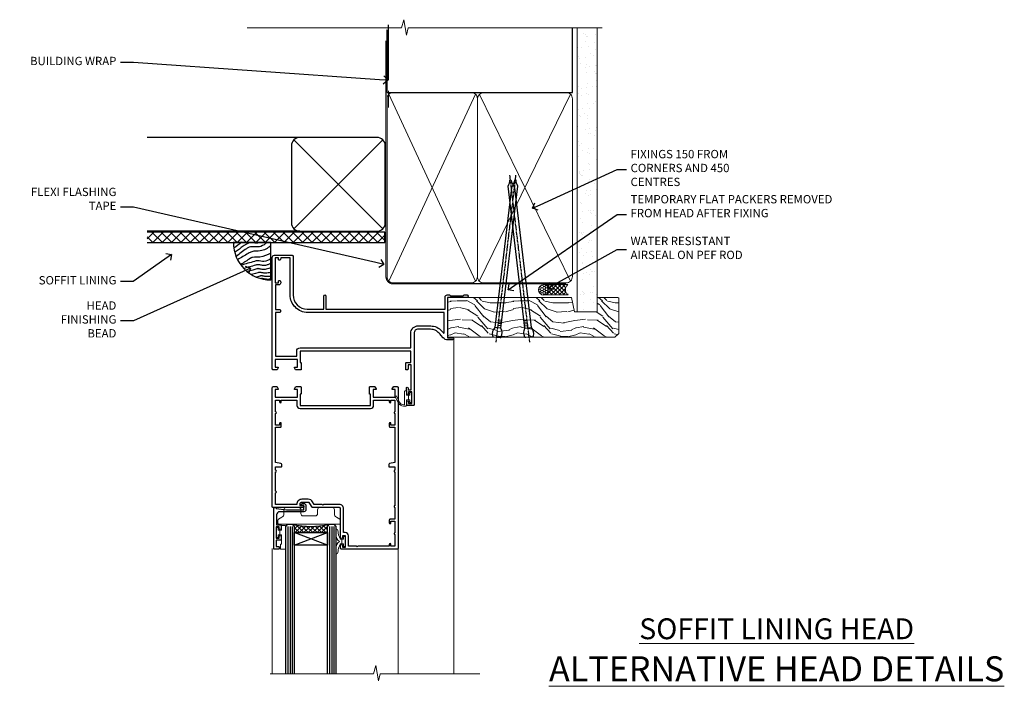
# Model space of a CAD drawing. Extents: x 2257 to 19037, y 27858 to 29841.
# Drawn here: x 11864 to 12336, y 29506 to 29825 of the extents above; entities that cross this region are included whole.
import ezdxf
from ezdxf import colors
from ezdxf.entities.mleader import LeaderData, LeaderLine
from ezdxf.math import Vec2, Vec3

# ---------------------------------------------------------------- set-up
doc = ezdxf.new("R2010")
doc.units = 0
doc.linetypes.add('CENTER', pattern=[2, 1.25, -0.25, 0.25, -0.25])
doc.linetypes.add('Dashed', pattern=[564.444447, 282.222223, -282.222223])
doc.layers.add('Aluminium Systems Ltd Joinery Detail', color=7, linetype='Continuous')
doc.layers.add('Aluminium Systems Ltd Notes', color=7, linetype='Continuous')
doc.layers.add('HARDWARE', color=8, linetype='Continuous', lineweight=5)
doc.styles.add('ASL TXT 50', font='romans.shx', dxfattribs={"height": 100})
doc.styles.get("Standard").update_dxf_attribs({"font": 'arial.ttf'})

# ---------------------------------------------------------------- blocks, each defined once
blk = doc.blocks.new('10F513-22675')
at = {"flags": 128}
for points in [[(85.4, -35.6), (91.6, -35.6), (91.85, -35.85, 0.198912), (92.21, -36), (93.4, -36, 1), (93.4, -34.8), (84, -34.8), (84, -15.4), (86.5, -15.4, 1), (86.5, -14.4), (84.2, -14.4, 0.221695), (81.9, -15.47), (80.89, -16.67, -0.041739), (79.13, -18.45, -0.135557), (77.11, -19.39, -0.041739), (74.61, -19.6), (70, -19.6, -0.414214), (68, -17.6), (68, 16.7, 0.414214), (67.7, 17), (65, 17, 0.414214), (64.5, 16.5), (64.5, 15.2, 1), (65.4, 15.2), (65.4, 16), (66.9, 16), (66.9, 10.5), (65.4, 10.5), (65.4, 11.3, 1), (64.5, 11.3), (64.5, 10.03, 0.182675), (64.3, 9.5), (64.3, 8.7, 1), (65.1, 8.7), (65.1, 9.5), (66.6, 9.5), (66.6, -2.5), (65.1, -2.5), (65.1, -0.5, 0.414214), (64.6, 0), (64.3, 0, 0.414214), (64.1, -0.2), (64.1, -3.4, 0.414214), (64.3, -3.6), (66.4, -3.6), (66.4, -9), (13.3, -9), (13.3, -3.6), (13.6, -3.6, 0.414214), (13.8, -3.4), (13.8, -0.2, 0.414214), (13.6, 0), (11.38, 0, 0.267949), (11.2, -0.1), (10.63, -1.1, 0.57735), (10.8, -1.4), (12.1, -1.4), (12.1, -5), (1.4, -5), (1.4, -1.4), (2.7, -1.4, 0.57735), (2.87, -1.1), (2.3, -0.1, 0.267949), (2.12, 0), (0.5, 0, 0.414214), (0, -0.5), (0, -54, 0.414214), (1, -55), (9.5, -55, 0.414214), (10, -54.5), (10, -36, -0.414214), (16.8, -29.2), (24.65, -29.2), (24.65, -35.45, 1), (25.75, -35.45), (25.75, -29.2), (82.9, -29.2), (82.9, -35, 0.414214), (83.9, -36), (84.79, -36, 0.198912), (85.15, -35.85)], [(8.6, -53.8), (4.03, -53.8), (3.89, -53.01, 1), (2.91, -53.19), (3.02, -53.8), (1.4, -53.8), (1.4, -41.8), (3.02, -41.8), (2.91, -42.41, 1), (3.89, -42.59), (4.02, -41.86, 0.466308), (3.13, -40.8), (1.6, -40.8), (1.6, -29), (3.4, -29, 0.414214), (3.9, -28.5), (3.9, -28.1, 0.414214), (3.4, -27.6), (1.6, -27.6), (1.6, -6.6), (11.7, -6.6), (11.7, -9, 0.414214), (13.3, -10.6), (66.4, -10.6), (66.4, -17.6, 0.414214), (70, -21.2), (74.61, -21.2, 0.041739), (77.37, -20.97, 0.135557), (80.17, -19.66, 0.040067), (82.05, -17.79, -0.697722), (82.4, -17.91), (82.4, -27.6), (17, -27.6, 0.414214), (8.6, -36)]]:
    blk.add_lwpolyline(points, format="xyb", close=True, dxfattribs=at)
blk = doc.blocks.new('BS055')
blk.add_lwpolyline([(-1.74, 1.5, 0.281117), (-3.87, 0.2), (-5.29, -2.56, -1), (-5.91, -2.24), (-4.52, 0.47, -0.281117), (-1.85, 2.1), (-0.75, 2.1, -0.414272), (-0.45, 1.8), (-0.45, -0.85), (0.4, -0.85), (0.4, -3.05), (-0.45, -3.05), (-0.45, -4.9, -0.414214), (-0.75, -5.2), (-1.15, -5.2, -0.414214), (-1.45, -4.9), (-1.45, 1.3, 0.414214), (-1.65, 1.5)], format="xyb", close=True)
blk.add_lwpolyline([(0.4, -3.05), (1.15, -3.05), (1.15, -4.1, 0.414214), (1.4, -4.35), (1.7, -4.35, 0.414214), (1.95, -4.1), (1.95, 0.2, 0.414214), (1.7, 0.45), (1.4, 0.45, 0.414214), (1.15, 0.2), (1.15, -0.85), (0.4, -0.85)], format="xyb")
blk = doc.blocks.new('10P514-22644')
at = {"flags": 128}
blk.add_lwpolyline([(-7.25, -5.8, 0.57735), (-7.42, -6.1), (-6.85, -7.1, 0.267949), (-6.67, -7.2), (-5.05, -7.2, 0.414214), (-4.55, -6.7), (-4.55, 70.3, 0.414214), (-5.05, 70.8), (-31.75, 70.8, 0.414214), (-32.25, 70.3), (-32.25, 69, 1), (-31.35, 69), (-31.35, 69.8), (-29.85, 69.8), (-29.85, 64.3), (-31.35, 64.3), (-31.35, 65.1, 1), (-32.25, 65.1), (-32.25, 51.3, -0.414214), (-32.75, 50.8), (-45.46, 50.8, 0.267949), (-45.89, 50.55), (-46.9, 48.8, -0.267949), (-47.77, 48.3), (-50.75, 48.3, -0.414214), (-51.75, 49.3), (-51.75, 49.8), (-50.25, 49.8, 1), (-50.25, 50.8), (-64.65, 50.8, 0.414214), (-64.95, 50.5), (-64.95, -6.7, 0.414214), (-64.45, -7.2), (-62.83, -7.2, 0.267949), (-62.65, -7.1), (-62.08, -6.1, 0.57735), (-62.25, -5.8), (-63.55, -5.8), (-63.55, -2.2), (-52.85, -2.2), (-52.85, -5.8), (-54.15, -5.8, 0.57735), (-54.32, -6.1), (-53.75, -7.1, 0.267949), (-53.57, -7.2), (-51.35, -7.2, 0.414214), (-51.15, -7), (-51.15, -3.8, 0.414214), (-51.35, -3.6), (-51.65, -3.6), (-51.65, 1.8), (-17.85, 1.8), (-17.85, -3.6), (-18.15, -3.6, 0.414214), (-18.35, -3.8), (-18.35, -7, 0.414214), (-18.15, -7.2), (-15.93, -7.2, 0.267949), (-15.75, -7.1), (-15.18, -6.1, 0.57735), (-15.35, -5.8), (-16.65, -5.8), (-16.65, -2.2), (-5.95, -2.2), (-5.95, -5.8)], format="xyb", close=True, dxfattribs=at)
blk.add_lwpolyline([(-8.85, 68.5), (-8.85, 69.3), (-23.85, 69.3), (-24.25, 69.7), (-24.65, 69.3), (-28.45, 69.3), (-28.45, 64.3, -0.414214), (-29.95, 62.8), (-30.75, 62.8), (-30.75, 51.3, -0.414214), (-32.75, 49.3), (-40.35, 49.3), (-40.75, 49.7), (-41.15, 49.3), (-44.88, 49.3), (-45.61, 48.05, -0.267949), (-47.77, 46.8), (-50.75, 46.8, -0.414214), (-53.25, 49.3), (-63.35, 49.3), (-63.35, 43.7, -1), (-63.35, 42.9), (-63.35, 33.7, -1), (-63.35, 32.9), (-63.35, 31.3), (-60.65, 31.3, -0.414214), (-60.45, 31.1), (-60.45, 30.19, -0.344151), (-60.83, 29.71), (-63.35, 29.13), (-63.35, 12.3), (-61.15, 12.3, -0.414214), (-60.65, 11.8), (-60.65, 10.5, -1), (-61.45, 10.5), (-61.45, 11.3), (-63.35, 11.3), (-63.35, 5.7, -1), (-63.35, 4.9), (-63.35, -0.7), (-61.45, -0.7), (-61.45, 0.1, -1), (-60.65, 0.1), (-60.65, -0.7), (-53.15, -0.7), (-53.15, 1.8, -0.414214), (-51.65, 3.3), (-17.85, 3.3, -0.414214), (-16.35, 1.8), (-16.35, -0.7), (-8.85, -0.7), (-8.85, 0.1, -1), (-8.05, 0.1), (-8.05, -0.7), (-6.15, -0.7), (-6.15, 4.9, -1), (-6.15, 5.7), (-6.15, 11.3), (-8.05, 11.3), (-8.05, 10.5, -1), (-8.85, 10.5), (-8.85, 11.8, -0.414214), (-8.35, 12.3), (-6.15, 12.3), (-6.15, 29.13), (-8.67, 29.71, -0.344151), (-9.05, 30.19), (-9.05, 31.1, -0.414214), (-8.85, 31.3), (-6.15, 31.3), (-6.15, 32.9, -1), (-6.15, 33.7), (-6.15, 49.9, -1), (-6.15, 50.7), (-6.15, 56.3), (-8.35, 56.3, -0.414214), (-8.85, 56.8), (-8.85, 58.1, -1), (-8.05, 58.1), (-8.05, 57.3), (-6.15, 57.3), (-6.15, 62.9, -1), (-6.15, 63.7), (-6.15, 69.3), (-8.05, 69.3), (-8.05, 68.5, -1)], format="xyb", close=True)
blk = doc.blocks.new('GB004')
blk.add_lwpolyline([(-11, 1, 0.414214), (-10, 0), (-3.9, 0, 0.414214), (-2.9, 1), (-2.9, 2.9, -0.267949), (-1.9, 4.63), (-0.25, 5.58, 0.267949), (0, 6.02), (0, 7.5, 0.414214), (-0.5, 8), (-29.5, 8, 0.414214), (-30, 7.5), (-30, 6.02, 0.267949), (-29.75, 5.58), (-28.1, 4.63, -0.267949), (-27.1, 2.9), (-27.1, 1, 0.414214), (-26.1, 0), (-20, 0, 0.414214), (-19, 1), (-19, 3, -0.414214), (-18, 4), (-12, 4, -0.414214), (-11, 3)], format="xyb", close=True)
blk = doc.blocks.new('BS020-Comp')
blk.add_lwpolyline([(0.4, -0.85), (-0.35, -0.85), (-0.35, -0.36, 0.221673), (-0.44, -0.17, -0.187564), (-1.14, 1.1), (-1.45, 3.52, 0.936585), (-2.45, 3.45), (-2.45, 1.36, 0.241598), (-0.75, -1.95, 0.241598), (-2.45, -5.26), (-2.45, -7.35, 0.936585), (-1.45, -7.42), (-1.14, -5, -0.187564), (-0.44, -3.73, 0.221673), (-0.35, -3.54), (-0.35, -3.05), (0.4, -3.05)], format="xyb", close=True)
blk.add_lwpolyline([(0.4, -3.05), (1.15, -3.05), (1.15, -4.1, 0.414214), (1.4, -4.35), (1.7, -4.35, 0.414214), (1.95, -4.1), (1.95, 0.2, 0.414214), (1.7, 0.45), (1.4, 0.45, 0.414214), (1.15, 0.2), (1.15, -0.85), (0.4, -0.85)], format="xyb")
blk = doc.blocks.new('10B116-22519')
at = {"flags": 128}
blk.add_lwpolyline([(-13.1, 0.5, 0.414214), (-12.9, 0.7), (-12.9, 1), (-7.9, 1.5), (0.5, 1.5), (0.5, -0.55), (-0.8, -0.55, 0.668179), (-0.94, -0.89), (-0.44, -1.39, 0.198912), (-0.3, -1.45), (0.5, -1.45, 0.414214), (1.4, -0.55), (1.4, 1.6, 0.414214), (0.5, 2.5), (-11.2, 2.5, -0.414214), (-12.7, 4), (-12.7, 8.7), (-11, 8.7, 0.414214), (-10.5, 9.2), (-10.5, 10.5, 1), (-11.4, 10.5), (-11.4, 9.7), (-12.9, 9.7), (-12.9, 15.2), (-11.4, 15.2), (-11.4, 14.4, 1), (-10.5, 14.4), (-10.5, 15.7, 0.414214), (-11, 16.2), (-12.8, 16.2), (-12.8, 19.1), (-11.7, 19.1, 0.414214), (-11.4, 19.4), (-11.4, 20.2, 0.414214), (-11.7, 20.5), (-13.7, 20.5, 0.414214), (-14, 20.2), (-14, 0.7, 0.414214), (-13.8, 0.5)], format="xyb", close=True, dxfattribs=at)
blk = doc.blocks.new('BS024')
at = {"color": 1}
blk.add_lwpolyline([(-0.4, -3.05), (-0.4, -0.85), (0.45, -0.85), (0.45, 3.6), (0.25, 3.6, -0.414214), (-0.05, 3.9), (-0.05, 5.8, -0.414214), (0.25, 6.1), (2.15, 6.1, -0.414214), (2.45, 5.8), (2.45, -5, -0.414214), (2.2, -5.25), (0.7, -5.25, -0.414214), (0.45, -5), (0.45, -3.05)], format="xyb", close=True, dxfattribs=at)
blk.add_lwpolyline([(-0.4, -3.05), (-1.15, -3.05), (-1.15, -4.1, -0.414214), (-1.4, -4.35), (-1.7, -4.35, -0.414214), (-1.95, -4.1), (-1.95, 0.2, -0.414214), (-1.7, 0.45), (-1.4, 0.45, -0.414214), (-1.15, 0.2), (-1.15, -0.85), (-0.4, -0.85)], format="xyb", dxfattribs=at)
blk = doc.blocks.new('F1 HD OO Head')
h = blk.add_hatch()
h.set_pattern_fill('ANSI37', color=251, scale=12)
h.set_pattern_definition([(45, (11.8, 41.05), (-1.06066, 1.06066), []), (135, (11.8, 41.05), (-1.06066, -1.06066), [])])
edge = h.paths.add_edge_path()
edge.add_line((-22.67, -105.52), (-38.67, -105.52))
edge.add_line((-38.67, -105.52), (-38.67, -102.52))
edge.add_line((-38.67, -102.52), (-39.67, -101.52))
edge.add_arc((-30.67, -61.52), 41, 257.3196, 282.6804)
edge.add_line((-21.67, -101.52), (-22.67, -102.52))
edge.add_line((-22.67, -102.52), (-22.67, -105.52))
at = {"linetype": 'Continuous', "lineweight": 5}
for p, q in [((37.83, -12.62), (37.83, -173.23, -1)), ((-49.17, -113.22), (-49.27, -173.23, -0.24)), ((11.23, -113.02), (11.13, -173.23, -0.11))]:
    blk.add_line(p, q, dxfattribs=at)
for p, q in [((-42.67, -102.52), (-41.67, -101.52)), ((-42.67, -173.23), (-42.67, -102.52)), ((-41.67, -101.52), (-39.67, -101.52)), ((-39.67, -101.52), (-38.67, -102.52)), ((-38.67, -102.52), (-38.67, -173.23)), ((-22.67, -102.52), (-21.67, -101.52)), ((-22.67, -173.23), (-22.67, -102.52)), ((-21.67, -101.52), (-19.67, -101.52)), ((-19.67, -101.52), (-18.67, -102.52)), ((-18.67, -102.52), (-18.67, -173.23))]:
    blk.add_line(p, q)
at = {"color": 4}
for p, q in [((-41.67, -102.52), (-41.67, -173.23)), ((-40.67, -102.52), (-40.67, -173.23)), ((-39.67, -102.52), (-39.67, -173.23)), ((-21.67, -102.52), (-21.67, -173.23)), ((-20.67, -102.52), (-20.67, -173.23)), ((-19.67, -102.52), (-19.67, -173.23))]:
    blk.add_line(p, q, dxfattribs=at)
at = {"color": 251}
for p, q in [((-38.67, -111.52), (-22.67, -105.52)), ((-22.67, -111.52), (-38.67, -105.52))]:
    blk.add_line(p, q, dxfattribs=at)
blk.add_lwpolyline([(-38.67, -105.52), (-22.67, -105.52), (-22.67, -111.52), (-38.67, -111.52)], close=True)
at = {"linetype": 'Continuous', "lineweight": 5, "ltscale": 0.12, "elevation": -1}
blk.add_lwpolyline([(50.33, -173.23), (2.61, -173.23), (1.7, -176.67), (0.44, -169.25), (-0.6, -173.23), (-50.25, -173.23)], dxfattribs=at)
blk.add_arc((-30.67, -61.52), 41, 257.3196, 282.6804)
at = {"transparency": 33554687, "xscale": -1, "rotation": 180}
for name, p in [('10F513-22675', (-49.17, -27.52)), ('10B116-22519', (-34.47, -93.02))]:
    blk.add_blockref(name, p, dxfattribs=at)
at = {"xscale": -1, "rotation": 180}
blk.add_blockref('10P514-22644', (15.78, -42.72), dxfattribs=at)
at = {"layer": 'HARDWARE', "transparency": 33554687, "xscale": -1, "rotation": 180}
for name, p in [('BS055', (15.68, -42.72)), ('GB004', (-16.47, -93.52)), ('BS024', (-45.22, -107.42)), ('BS020-Comp', (-16.22, -111.72))]:
    blk.add_blockref(name, p, dxfattribs=at)
blk = doc.blocks.new('_Open90')
at = {"color": 0, "linetype": 'ByBlock', "lineweight": -2}
for p, q in [((0, 0), (-1, 0)), ((-0.5, 0.5), (0, 0)), ((0, 0), (-0.5, -0.5))]:
    blk.add_line(p, q, dxfattribs=at)
blk = doc.blocks.new('Fibre Cement Weatherboard CC Soffit Head F1B')
h = blk.add_hatch()
h.set_pattern_fill('ANSI37', color=256)
h.set_pattern_definition([(45, (0.0363, -8.2665), (-2.24506, 2.24506), []), (135, (0.0363, -8.2665), (-2.24506, -2.24506), [])])
h.paths.add_polyline_path([(39.54, 2.44), (-74.47, 2.44), (-74.47, -2.56), (39.54, -2.56)])
for p, q in [((-1.29, 47.85), (-74.47, 47.85)), ((-4.12, 4.02), (38.54, 46.68)), ((38.54, 4.02), (-4.12, 46.68)), ((-1.29, 2.85), (-74.47, 2.85))]:
    blk.add_line(p, q)
blk.add_lwpolyline([(-5.29, 6.85, 0.414214), (-1.29, 2.85), (35.71, 2.85, 0.414214), (39.71, 6.85), (39.71, 43.85, 0.414214), (35.71, 47.85), (-1.29, 47.85, 0.414214), (-5.29, 43.85)], format="xyb", close=True)
blk.add_lwpolyline([(-74.47, -2.56), (39.54, -2.56), (39.54, 2.44), (-74.47, 2.44)])
at = {"layer": 'Aluminium Systems Ltd Joinery Detail'}
blk.add_line((41.31, 75.35), (41.31, 101.75), dxfattribs=at)
at = {"layer": 'Aluminium Systems Ltd Joinery Detail', "lineweight": 5}
blk.add_line((41.31, 62.1), (41.31, 70.2), dxfattribs=at)
blk = doc.blocks.new('Soffit Bead')
blk.add_lwpolyline([(0, -18), (0, 0), (-18, 0)])
blk.add_arc((0, 0), 17.98, 180, 270)
for points in [[(-17.15, 0), (-17.42, -0.2), (-17.69, -0.4), (-17.97, -0.6)], [(-13.84, 0.07), (-15.15, -0.88), (-16.46, -1.83), (-17.76, -2.78)], [(-7.34, -10.89), (-9.21, -11.42), (-11.08, -11.94), (-12.95, -12.47)]]:
    blk.add_open_spline(points, degree=3)
for points, knots in [([(-1.75, 0), (-2.72, -0.75), (-4.44, -2.1), (-7.58, -2.25), (-10.06, -1.84), (-11.24, -2.7), (-11.62, -2.98), (-11.62, -2.98), (-11.62, -2.98), (-11.62, -2.98), (-13.31, -4.21), (-15, -5.44), (-16.69, -6.67)], [0, 0, 0, 0, 3.558573, 6.375816, 9.224255, 10.619535, 10.619535, 10.619535, 10.619558, 10.619558, 10.619558, 16.726752, 16.726752, 16.726752, 16.726752]), ([(-5.17, 0), (-5.18, 0), (-5.19, -0.01), (-5.33, -0.06), (-5.44, -0.1), (-5.7, -0.17), (-5.84, -0.2), (-6.27, -0.26), (-6.6, -0.28), (-7.13, -0.28), (-7.32, -0.27), (-7.71, -0.25), (-7.93, -0.23), (-8.53, -0.19), (-8.93, -0.16), (-9.74, -0.18), (-10.13, -0.22), (-10.7, -0.36), (-10.86, -0.4), (-11.14, -0.5), (-11.26, -0.55), (-11.48, -0.66), (-11.59, -0.71), (-11.89, -0.88), (-12.07, -0.99), (-12.42, -1.23), (-12.59, -1.35), (-12.73, -1.45)], [3.200553, 3.200553, 3.200553, 3.200553, 3.259257, 3.259257, 3.887033, 3.887033, 4.514808, 4.514808, 5.77036, 5.77036, 6.422991, 6.422991, 7.075623, 7.075623, 8.066749, 8.066749, 8.868917, 8.868917, 9.164125, 9.164125, 9.394717, 9.394717, 9.625308, 9.625308, 10.086491, 10.086491, 10.619535, 10.619535, 10.619535, 10.619535]), ([(-12.73, -1.45), (-13.05, -1.68), (-13.37, -1.91), (-14.31, -2.6), (-14.94, -3.06), (-16.16, -3.95), (-16.74, -4.37), (-17.33, -4.8)], [10.619535, 10.619535, 10.619535, 10.619535, 11.760532, 11.760532, 14.042524, 14.042524, 16.150232, 16.150232, 16.150232, 16.150232]), ([(0, -1.65), (-1.61, -2.72), (-4.39, -4.57), (-8.5, -3.93), (-10.24, -4.94), (-10.79, -5.26), (-10.79, -5.26), (-10.79, -5.26), (-10.79, -5.26), (-12.51, -6.26), (-14.24, -7.26), (-15.97, -8.26)], [0, 0, 0, 0, 5.607978, 9.656991, 11.539943, 11.539943, 11.539943, 11.539955, 11.539955, 11.539955, 17.432179, 17.432179, 17.432179, 17.432179]), ([(0, -5.12), (-1.72, -5.93), (-4.53, -7.25), (-7.77, -7.03), (-9.27, -7.2), (-9.48, -7.36), (-9.48, -7.36), (-9.59, -7.44), (-9.7, -7.52), (-9.81, -7.59), (-11.36, -8.61), (-12.92, -9.64), (-14.47, -10.66)], [0, 0, 0, 0, 5.552219, 9.049789, 9.829399, 9.835096, 9.835096, 9.835096, 10.23393, 10.23393, 10.23393, 15.798811, 15.798811, 15.798811, 15.798811]), ([(0, -7.81), (-1.07, -8.47), (-3.06, -9.7), (-5.83, -8.51), (-7.33, -8.93), (-7.85, -9.08), (-7.85, -9.08), (-7.85, -9.08), (-7.85, -9.08), (-10, -9.68), (-12.15, -10.29), (-14.3, -10.89)], [0, 0, 0, 0, 3.564485, 6.586863, 8.168622, 8.168622, 8.168622, 8.16864, 8.16864, 8.16864, 14.78057, 14.78057, 14.78057, 14.78057]), ([(-6.18, -12.55), (-6.2, -12.55), (-6.25, -12.56), (-6.39, -12.59), (-6.48, -12.61), (-6.66, -12.66), (-6.73, -12.68), (-11.33, -13.96)], [7.063749, 7.063749, 7.063749, 7.063749, 7.479271, 7.479271, 7.894794, 7.894794, 8.155765, 8.155765, 8.155765, 8.155765]), ([(0, -10.01), (-0.34, -10.2), (-0.7, -10.39), (-1.52, -10.73), (-1.98, -10.88), (-2.67, -11), (-2.87, -11.03), (-3.24, -11.05), (-3.41, -11.05), (-3.73, -11.04), (-3.88, -11.02), (-4.31, -10.98), (-4.58, -10.93), (-5.16, -10.81), (-5.46, -10.75), (-5.85, -10.68), (-5.97, -10.67), (-6.13, -10.66), (-6.18, -10.66), (-6.27, -10.66), (-6.32, -10.66), (-6.44, -10.68), (-6.51, -10.69), (-6.74, -10.73), (-6.92, -10.78), (-7.2, -10.85), (-7.27, -10.87), (-7.34, -10.89)], [1.024423, 1.024423, 1.024423, 1.024423, 2.00692, 2.00692, 3.047543, 3.047543, 3.445645, 3.445645, 3.769342, 3.769342, 4.09304, 4.09304, 4.740435, 4.740435, 5.690777, 5.690777, 6.228627, 6.228627, 6.550197, 6.550197, 6.89922, 6.89922, 7.248243, 7.248243, 7.946289, 7.946289, 8.168622, 8.168622, 8.168622, 8.168622]), ([(0, -12.13), (-0.14, -12.2), (-0.29, -12.26), (-0.79, -12.47), (-1.17, -12.6), (-1.96, -12.8), (-2.35, -12.87), (-2.95, -12.92), (-3.15, -12.93), (-3.49, -12.93), (-3.64, -12.93), (-3.93, -12.91), (-4.07, -12.9), (-4.45, -12.86), (-4.68, -12.82), (-5.1, -12.75), (-5.27, -12.71), (-5.59, -12.65), (-5.73, -12.62), (-5.95, -12.58), (-6.03, -12.57), (-6.13, -12.55), (-6.16, -12.55), (-6.18, -12.55)], [1.752341, 1.752341, 1.752341, 1.752341, 2.053643, 2.053643, 2.747982, 2.747982, 3.352199, 3.352199, 3.622112, 3.622112, 3.846072, 3.846072, 4.070033, 4.070033, 4.517953, 4.517953, 4.965874, 4.965874, 5.413794, 5.413794, 5.849702, 5.849702, 6.131002, 6.131002, 6.131002, 6.131002]), ([(-5.36, -14.33), (-5.39, -14.34), (-5.43, -14.34), (-5.57, -14.38), (-5.67, -14.4), (-5.83, -14.45), (-5.9, -14.47), (-9.28, -15.4)], [7.063749, 7.063749, 7.063749, 7.063749, 7.479271, 7.479271, 7.894794, 7.894794, 8.129845, 8.129845, 8.129845, 8.129845]), ([(-4.54, -15.98), (-4.56, -15.99), (-4.61, -15.99), (-4.75, -16.03), (-4.84, -16.05), (-5, -16.09), (-5.05, -16.11), (-6.87, -16.61)], [7.063749, 7.063749, 7.063749, 7.063749, 7.479271, 7.479271, 7.894794, 7.894794, 8.085458, 8.085458, 8.085458, 8.085458]), ([(0, -14.25), (-0.24, -14.34), (-0.5, -14.42), (-1.14, -14.59), (-1.54, -14.66), (-2.14, -14.71), (-2.34, -14.72), (-2.68, -14.72), (-2.83, -14.72), (-3.12, -14.7), (-3.25, -14.69), (-3.64, -14.65), (-3.87, -14.61), (-4.28, -14.54), (-4.46, -14.5), (-4.77, -14.44), (-4.91, -14.41), (-5.13, -14.36), (-5.21, -14.35), (-5.32, -14.34), (-5.35, -14.33), (-5.36, -14.33)], [2.294927, 2.294927, 2.294927, 2.294927, 2.747982, 2.747982, 3.352199, 3.352199, 3.622112, 3.622112, 3.846072, 3.846072, 4.070033, 4.070033, 4.517953, 4.517953, 4.965874, 4.965874, 5.413794, 5.413794, 5.849702, 5.849702, 6.131002, 6.131002, 6.131002, 6.131002]), ([(-4.24, -17.3), (-4.27, -17.31), (-4.31, -17.32), (-4.43, -17.35), (-4.5, -17.36), (-4.58, -17.38)], [7.0637486, 7.0637486, 7.0637486, 7.0637486, 7.4792711, 7.4792711, 7.8043484, 7.8043484, 7.8043484, 7.8043484]), ([(0, -16.15), (-0.35, -16.24), (-0.73, -16.31), (-1.31, -16.36), (-1.51, -16.37), (-1.85, -16.37), (-2, -16.37), (-2.29, -16.35), (-2.43, -16.34), (-2.81, -16.3), (-3.04, -16.26), (-3.46, -16.19), (-3.63, -16.15), (-3.95, -16.09), (-4.09, -16.06), (-4.31, -16.02), (-4.39, -16), (-4.49, -15.99), (-4.52, -15.98), (-4.54, -15.98)], [2.774447, 2.774447, 2.774447, 2.774447, 3.352199, 3.352199, 3.622112, 3.622112, 3.846072, 3.846072, 4.070033, 4.070033, 4.517953, 4.517953, 4.965874, 4.965874, 5.413794, 5.413794, 5.849702, 5.849702, 6.131002, 6.131002, 6.131002, 6.131002]), ([(0, -17.54), (-0.26, -17.6), (-0.54, -17.64), (-1.02, -17.68), (-1.21, -17.69), (-1.55, -17.69), (-1.71, -17.69), (-1.99, -17.67), (-2.13, -17.66), (-2.51, -17.62), (-2.74, -17.58), (-3.16, -17.51), (-3.33, -17.47), (-3.65, -17.41), (-3.79, -17.38), (-4.01, -17.34), (-4.09, -17.32), (-4.19, -17.31), (-4.22, -17.31), (-4.24, -17.3)], [2.935018, 2.935018, 2.935018, 2.935018, 3.352199, 3.352199, 3.622112, 3.622112, 3.846072, 3.846072, 4.070033, 4.070033, 4.517953, 4.517953, 4.965874, 4.965874, 5.413794, 5.413794, 5.849702, 5.849702, 6.131002, 6.131002, 6.131002, 6.131002])]:
    blk.add_open_spline(points, degree=3, knots=knots)
blk = doc.blocks.new('90mm Framing Head CC')
at = {"layer": 'Aluminium Systems Ltd Joinery Detail'}
h = blk.add_hatch(dxfattribs=at)
h.set_pattern_fill('AR-SAND', color=0, scale=0.15)
h.set_pattern_definition([(37.5, (61.6605, 88.745), (-0.24, 7.3412), [0, -5.7912, 0, -6.477, 0, -6.19125]), (7.5, (61.6605, 88.745), (6.74285, 10.7524), [0, -3.1242, 0, -5.2197, 0, -2.00025]), (327.5, (56.974, 88.745), (11.86489, 0.02156), [0, -1.905, 0, -6.858, 0, -8.9535]), (317.5, (56.974, 88.745), (11.45335, 3.34394), [0, -0.9525, 0, -4.4958, 0, -5.1435])])
h.paths.add_polyline_path([(180.61, 88.77), (171.11, 88.77), (171.11, -47.33), (180.61, -47.33)])
at = {"layer": 'Aluminium Systems Ltd Joinery Detail', "color": 0, "linetype": 'Dashed'}
blk.add_line((79.91, 57.9), (79.91, 87.86), dxfattribs=at)
at = {"layer": 'Aluminium Systems Ltd Joinery Detail', "color": 0}
for p, q in [((168.81, 57.9), (168.81, 88.77)), ((79.91, 57.9), (168.81, 57.9))]:
    blk.add_line(p, q, dxfattribs=at)
at = {"layer": 'Aluminium Systems Ltd Joinery Detail', "color": 0, "lineweight": 5}
for p, q in [((80.8, -32.58), (122.24, 57.1)), ((80.8, 57.01), (122.34, -32.58)), ((124.13, -32.58), (167.92, 57.01)), ((124.16, 56.83), (167.92, -32.58))]:
    blk.add_line(p, q, dxfattribs=at)
at = {"layer": 'Aluminium Systems Ltd Joinery Detail', "color": 0, "linetype": 'Continuous', "lineweight": 5, "ltscale": 0.12}
blk.add_lwpolyline([(182.99, 88.77), (90.08, 88.77), (89.18, 85.34), (87.91, 92.75), (86.87, 88.77), (12.78, 88.77)], dxfattribs=at)
at = {"layer": 'Aluminium Systems Ltd Joinery Detail', "color": 0, "linetype": 'Dashed', "lineweight": 5, "ltscale": 0.01, "const_width": 0.25, "elevation": 0.25}
blk.add_lwpolyline([(79.77, 88.1), (79.77, -30.43, 0.41757), (82.92, -33.61), (165.34, -33.6, 0.859133), (165.47, -33.94, 0.009055)], format="xyb", dxfattribs=at)
at = {"layer": 'Aluminium Systems Ltd Joinery Detail', "color": 0, "lineweight": 5, "elevation": 1}
blk.add_lwpolyline([(171.11, 88.77), (171.11, -47.33), (180.61, -47.33), (180.61, 88.77)], dxfattribs=at)
at = {"layer": 'Aluminium Systems Ltd Joinery Detail', "color": 0, "linetype": 'CENTER', "lineweight": 5, "ltscale": 3, "const_width": 0.5, "elevation": 0.5}
blk.add_lwpolyline([(79.37, 82.76), (79.37, -30.43, 0.420916), (82.93, -34), (165.77, -34)], format="xyb", dxfattribs=at)
at = {"layer": 'Aluminium Systems Ltd Joinery Detail', "color": 0, "lineweight": 5}
blk.add_lwpolyline([(79.91, -28.32), (79.91, 54.86, -0.414214), (82.95, 57.9), (120.19, 57.9, -0.414214), (123.23, 54.86), (123.23, -28.32), (123.23, -30.43, -0.414214), (120.19, -33.47), (82.95, -33.47, -0.414214), (79.91, -30.43)], format="xyb", close=True, dxfattribs=at)
for points in [[(168.81, -28.53), (168.81, 54.86, 0.414214), (165.77, 57.9), (126.27, 57.9, 0.368185), (123.24, 54.65), (123.24, -28.53)], [(168.81, 52.75), (168.81, -30.43, -0.414214), (165.77, -33.47), (126.27, -33.47, -0.414214), (123.24, -30.43), (123.24, 52.75)]]:
    blk.add_lwpolyline(points, format="xyb", dxfattribs=at)
blk = doc.blocks.new('Nail 75 JH')
at = {"linetype": 'CENTER'}
blk.add_line((0, 2.3), (0, -78.26), dxfattribs=at)
for p, q in [((1.5, -4.49), (-1.5, -4.49)), ((1.5, -5.73), (0.13, -5.73)), ((1.5, -6.6), (0.13, -6.6)), ((1.5, -7.47), (0.13, -7.47)), ((1.5, -8.34), (0.13, -8.34))]:
    blk.add_line(p, q)
blk.add_lwpolyline([(-1.5, -4.49, -0.247527), (-2.06, -0.36, -0.331135), (-1.58, 0), (1.58, 0, -0.331135), (2.06, -0.36, -0.247527), (1.5, -4.49), (1.5, -73.21, 0.124564), (0.28, -75.97), (-0.25, -75.97, 0.101255), (-1.5, -72.05)], format="xyb", close=True)
blk = doc.blocks.new('Fibre Cement Weatherboard CC F1B Liner Hinged Door head')
at = {"layer": 'Aluminium Systems Ltd Joinery Detail', "lineweight": 5}
h = blk.add_hatch(dxfattribs=at)
h.set_pattern_fill('HONEY', color=256, scale=0.221113, angle=360, style=0)
h.set_pattern_definition([(0, (-467.4952, -268.02097), (1.0530483, 0.60797756), [0.7020322, -1.4040644]), (120, (-467.4952, -268.02097), (-1.05304816, 0.6079778), [0.7020322, -1.4040644]), (60, (-467.4952, -268.02097), (1e-07, 1.21595534), [-1.4040644, 0.7020322])])
edge = h.paths.add_edge_path()
edge.add_arc((52.83, 2.93), 2.5, 180, 360, ccw=False)
edge.add_arc((52.83, 2.93), 2.5, 0, 180, ccw=False)
h = blk.add_hatch(dxfattribs=at)
h.set_pattern_fill('NET', color=256, scale=0.442225, angle=225, style=0)
h.set_pattern_definition([(315, (-1834.9544, 4373.742), (-0.99282344, -0.99282344), []), (225, (-1834.9544, 4373.742), (-0.99282344, 0.99282344), [])])
edge = h.paths.add_edge_path()
edge.add_line((64.43, 5.49), (53.69, 5.5))
edge.add_arc((52.86, 3.04), 2.6, 283.0546, 431.2564, ccw=False)
edge.add_line((53.44, 0.5), (64.48, 0.5))
edge.add_arc((66.38, 3.01), 3.15, 128.1626, 232.8611, ccw=False)
h = blk.add_hatch(dxfattribs=at)
h.set_pattern_fill('WOOD-3', color=256, scale=97.5, angle=30, style=0, pattern_type=2)
h.set_pattern_definition([(4.7636, (490.725, -7171.838), (-330.0000284, -29.999746), [3.61248, -357.63537]), (348.6901, (494.325, -7171.538), (120.0000226, -29.999929), [4.58913, -148.38147]), (315, (498.825, -7172.438), (-3e-14, -30.00001), [3.39411, -39.03228]), (313.1524, (501.2249, -7174.838), (420.00008502, -449.99992613), [6.57951, -651.37185]), (347.0054, (505.7249, -7179.638), (-270.000023, 59.9999273), [4.00251, -396.24741]), (360, (509.625, -7180.538), (30, -30), [7.5, -22.5]), (9.4623, (517.125, -7180.538), (-150.0000232, -29.9999442), [3.64965, -178.83321]), (5.7106, (490.725, -7179.938), (-269.9999827, -30.0000394), [3.01497, -298.48131]), (360, (493.725, -7179.638), (30, -30), [4.5, -25.5]), (331.6992, (498.2249, -7179.638), (329.9998536, -180.0002662), [4.42944, -438.51525]), (307.875, (502.125, -7181.738), (-120.0000559, 149.999973), [6.84105, -335.21157]), (320.7106, (506.3249, -7187.138), (180.0000192, -149.99998896), [4.26381, -422.11632]), (353.6598, (509.625, -7189.838), (239.9999821, -30.0000474), [5.43324, -266.22831]), (11.8887, (515.0249, -7190.438), (-419.99991903, -90.00031606), [5.82495, -576.66969]), (6.7098, (490.7249, -7189.238), (270.00002993, 29.99981644), [5.13516, -508.3821]), (356.6335, (495.8249, -7188.638), (479.99997966, -30.0003289), [5.10882, -505.77279]), (326.3099, (500.925, -7188.938), (-59.999987, 30.00004), [5.40834, -102.75822]), (312.5104, (505.4249, -7191.938), (299.99972155, -330.0002602), [4.88364, -483.48096]), (345.0686, (508.7249, -7195.538), (330.00001605, -89.9999086), [4.65726, -461.06799]), (360, (513.225, -7196.738), (30, -30), [3.6, -26.4]), (12.9946, (516.8249, -7196.738), (270.000023, 59.9999273), [4.00251, -396.24741]), (360, (500.025, -7166.738), (30, -30), [0, -30]), (136.8476, (504.2249, -7171.238), (449.99992613, -420.00008502), [6.57951, -651.37185]), (153.4349, (499.425, -7196.738), (-29.999975, 30.00004), [2.68329, -64.39875]), (171.8699, (497.025, -7195.538), (-179.9999933, 29.9999807), [4.24263, -207.88938]), (203.1986, (492.825, -7194.938), (-149.999992, -60.0000398), [2.28474, -226.18845]), (333.4349, (504.225, -7171.238), (29.999975, -30.00004), [3.35409, -63.72795]), (353.2902, (507.2249, -7172.738), (-270.00002993, 29.99981644), [5.13516, -508.3821]), (10.1247, (512.3249, -7173.338), (509.99996369, 90.00025766), [8.53287, -844.75488]), (10.3048, (490.725, -7168.538), (180.0000288, 29.9998463), [3.35409, -332.05608]), (344.4759, (494.0249, -7167.938), (-330.00003074, 89.99993333), [5.60445, -554.84178]), (317.1211, (499.4249, -7169.438), (-390.0000238, 359.9999926), [5.7315, -567.41769]), (325.3048, (503.6249, -7173.338), (299.99982777, -210.0002583), [4.74342, -469.59822]), (350.5377, (507.525, -7176.038), (150.0000232, -29.9999442), [5.47449, -177.0084]), (6.5819, (512.9249, -7176.938), (-510.00004314, -59.99960101), [7.85175, -777.3234]), (8.1301, (490.725, -7176.038), (-179.9999933, -29.9999807), [4.24263, -207.88938]), (348.6901, (494.925, -7175.438), (120.0000226, -29.999929), [4.58913, -148.38147]), (317.4896, (499.4249, -7176.338), (-330.0002602, 299.99972155), [4.88364, -483.48096]), (315, (503.025, -7179.638), (-3e-14, -30.00001), [5.51544, -36.91098]), (342.646, (506.9249, -7183.538), (-390.00006057, 119.99983507), [5.02893, -497.86272]), (3.3665, (511.7249, -7185.038), (-479.99997966, -30.0003289), [5.10882, -505.77279]), (17.1027, (516.8249, -7184.738), (300.0000519, 89.9998648), [4.08045, -403.96368]), (8.7462, (490.7249, -7183.538), (209.9999801, 30.0001259), [3.94587, -390.64251]), (345.0686, (494.6249, -7182.938), (330.00001605, -89.9999086), [4.65726, -461.06799]), (327.9946, (499.125, -7184.138), (-149.9999683, 90.0000332), [5.6604, -277.35906]), (310.1009, (503.9249, -7187.138), (-329.9999418, 390.00005789), [7.45185, -737.7327]), (344.0546, (508.725, -7192.838), (-120.0000038, 29.9999967), [4.36806, -214.03524]), (6.009, (512.9249, -7194.038), (299.99999253, 29.99997952), [5.7315, -567.41769]), (23.1986, (518.625, -7193.438), (149.999992, 60.0000398), [2.28474, -226.18845]), (9.4623, (490.725, -7192.538), (-150.0000232, -29.9999442), [3.64965, -178.83321]), (349.992, (494.3249, -7191.938), (329.99998664, -60.00010416), [5.17881, -512.7015]), (322.5946, (499.4249, -7192.838), (389.99977395, -300.00029858), [6.42027, -635.60775]), (330.9454, (504.525, -7166.738), (210.0000115, -120.0000008), [3.08868, -305.78022]), (349.2157, (507.2249, -7168.238), (-479.9999851, 90.0000165), [6.41328, -634.91349]), (7.125, (513.525, -7169.438), (-210.0000114, -29.9999485), [7.25604, -234.6117])])
h.paths.add_polyline_path([(88.79, -18.01), (86.91, -19.78), (6.66, -19.78), (6.66, -0.7), (66.2, -0.7), (67.53, -7.57), (78.41, -7.57), (78.41, -0.7), (88.35, -0.7), (88.79, -1.12)])
blk.add_lwpolyline([(53.42, 5.51), (64.43, 5.49, 0.491511), (64.48, 0.5), (53.44, 0.5, 0.810102)], format="xyb", close=True, dxfattribs=at)
blk.add_lwpolyline([(88.35, -0.7), (78.41, -0.7), (78.41, -7.57), (67.53, -7.57), (66.2, -0.7), (6.66, -0.7), (6.66, -19.78), (86.91, -19.78), (88.79, -18.01), (88.79, -1.12)], close=True, dxfattribs=at)
at = {"layer": 'Aluminium Systems Ltd Joinery Detail', "lineweight": 5, "ltscale": 0.12}
blk.add_circle((52.83, 2.93), 2.5, dxfattribs=at)
at = {"layer": 'Aluminium Systems Ltd Joinery Detail', "xscale": -1, "rotation": 173.2316767257846}
blk.add_blockref('Nail 75 JH', (30.31, -19.79), dxfattribs=at)
at = {"layer": 'Aluminium Systems Ltd Joinery Detail', "rotation": 186.7683232742154}
blk.add_blockref('Nail 75 JH', (45.84, -19.79), dxfattribs=at)
blk = doc.blocks.new('Fibre Cement Weatherboard CC Soffit Head Text F1B')
at = {"layer": 'Aluminium Systems Ltd Notes', "color": 3, "lineweight": 5, "ltscale": 0.12}
ml = blk.add_multileader_mtext('Standard', dxfattribs=at)
ml.set_content('BUILDING WRAP', color=3)
ml.set_leader_properties(color=8)
ml.set_arrow_properties(name='OPEN90')
ml.build(insert=Vec2(0, 0))
ml.multileader.update_dxf_attribs({"text_left_attachment_type": 2, "text_right_attachment_type": 2})
ctx = ml.context
ctx.base_point, ctx.plane_origin = Vec3(-135.34, 88.82), Vec3(33.32, 48.3)
ctx.left_attachment, ctx.right_attachment, ctx.text_align_type = 2, 2, 2
notes = []
notes.append((ctx, [(0, (1, 1, 0), (-80.99, 88.82), (-1, 0), 6.29, [(0, [(40.89, 80.21)], 0, [])])]))
ctx.mtext.insert, ctx.mtext.width, ctx.mtext.alignment, ctx.mtext.line_spacing_style, ctx.mtext.flow_direction = Vec3(-89.28, 91.48), 46.3575, 3, 2, 5
ml = blk.add_multileader_mtext('Standard', dxfattribs=at)
ml.set_content('FLEXI FLASHING TAPE', color=3)
ml.set_leader_properties(color=8)
ml.set_arrow_properties(name='OPEN90')
ml.build(insert=Vec2(0, 0))
ml.multileader.update_dxf_attribs({"text_left_attachment_type": 2, "text_right_attachment_type": 2})
ctx = ml.context
ctx.base_point, ctx.plane_origin = Vec3(-118.42, 19.37), Vec3(-27.37, -89.98)
ctx.left_attachment, ctx.right_attachment, ctx.text_align_type = 2, 2, 2
notes.append((ctx, [(0, (1, 1, 0), (-80.99, 19.37), (-1, 0), 6.29, [(0, [(39.07, -8.13)], 0, [])])]))
ctx.mtext.insert, ctx.mtext.width, ctx.mtext.alignment, ctx.mtext.line_spacing_style, ctx.mtext.flow_direction = Vec3(-89.28, 28.7), 41.677, 3, 2, 5
ml = blk.add_multileader_mtext('Standard', dxfattribs=at)
ml.set_content('SOFFIT LINING', color=3)
ml.set_leader_properties(color=8)
ml.set_arrow_properties(name='OPEN90')
ml.build(insert=Vec2(0, 0))
ml.multileader.update_dxf_attribs({"text_left_attachment_type": 2, "text_right_attachment_type": 2})
ctx = ml.context
ctx.base_point, ctx.plane_origin = Vec3(-130.73, -16.35), Vec3(-31.55, -94.21)
ctx.left_attachment, ctx.right_attachment, ctx.text_align_type = 2, 2, 2
notes.append((ctx, [(0, (1, 1, 0), (-81.26, -16.35), (-1, 0), 6.02, [(0, [(-62.84, -3.27)], 0, [])])]))
ctx.mtext.insert, ctx.mtext.width, ctx.mtext.alignment, ctx.mtext.line_spacing_style, ctx.mtext.flow_direction = Vec3(-89.28, -13.68), 41.677, 3, 2, 5
for ctx, leaders in notes:
    for number, flags, end, landing, length, lines in leaders:
        leader = LeaderData()
        leader.index, (leader.has_last_leader_line, leader.has_dogleg_vector, leader.attachment_direction) = number, flags
        leader.last_leader_point, leader.dogleg_vector, leader.dogleg_length = Vec3(end), Vec3(landing), length
        for number, points, colour, breaks in lines:
            line = LeaderLine()
            line.index, line.vertices, line.color, line.breaks = number, Vec3.list(points), colors.encode_raw_color(colour), breaks
            leader.lines.append(line)
        ctx.leaders.append(leader)
blk = doc.blocks.new('Liner Head Text  F1B')
at = {"layer": 'Aluminium Systems Ltd Notes', "color": 3, "lineweight": 5, "ltscale": 0.12}
ml = blk.add_multileader_mtext('Standard', dxfattribs=at)
ml.set_content('FIXINGS 150 FROM CORNERS AND 450 CENTRES', color=3)
ml.set_leader_properties(color=8)
ml.set_arrow_properties(name='OPEN90')
ml.build(insert=Vec2(0, 0))
ml.multileader.update_dxf_attribs({"text_left_attachment_type": 2, "text_right_attachment_type": 2})
ctx = ml.context
ctx.base_point, ctx.plane_origin = Vec3(14.2, 73, -1), Vec3(-210.37, -58.04, -1)
ctx.left_attachment, ctx.right_attachment = 2, 2
notes = []
notes.append((ctx, [(0, (1, 1, 0), (9.73, 73, -1), (1, 0), 4.46, [(0, [(-30.77, 54.38, -1)], 0, [])])]))
ctx.mtext.insert, ctx.mtext.width, ctx.mtext.line_spacing_style, ctx.mtext.flow_direction = Vec3(16.2, 82.33, -1), 55.1661, 2, 5
ml = blk.add_multileader_mtext('Standard', dxfattribs=at)
ml.set_content('TEMPORARY FLAT PACKERS REMOVED FROM HEAD AFTER FIXING', color=3)
ml.set_leader_properties(color=8)
ml.set_arrow_properties(name='OPEN90')
ml.build(insert=Vec2(0, 0))
ml.multileader.update_dxf_attribs({"text_left_attachment_type": 2, "text_right_attachment_type": 2})
ctx = ml.context
ctx.base_point, ctx.plane_origin = Vec3(14.2, 51.36, -1), Vec3(-133.29, 168.9, -1)
ctx.left_attachment, ctx.right_attachment = 2, 2
notes.append((ctx, [(0, (1, 1, 0), (9.73, 51.36, -1), (1, 0), 4.46, [(0, [(-42.57, 15.22, -1)], 0, [])])]))
ctx.mtext.insert, ctx.mtext.width, ctx.mtext.defined_height, ctx.mtext.line_spacing_style, ctx.mtext.flow_direction = Vec3(16.2, 60.69, -1), 101.6538, 9.45, 2, 5
ml = blk.add_multileader_mtext('Standard', dxfattribs=at)
ml.set_content('WATER RESISTANT\\PAIRSEAL ON PEF ROD', color=3)
ml.set_leader_properties(color=8)
ml.set_arrow_properties(name='OPEN90')
ml.build(insert=Vec2(0, 0))
ml.multileader.update_dxf_attribs({"text_left_attachment_type": 2, "text_right_attachment_type": 2})
ctx = ml.context
ctx.base_point, ctx.plane_origin = Vec3(14.2, 34.65, -1), Vec3(-144.98, 3.25, -1)
ctx.left_attachment, ctx.right_attachment = 2, 2
notes.append((ctx, [(0, (1, 1, 0), (9.73, 34.65, -1), (1, 0), 4.46, [(0, [(-23.32, 16.2, -1)], 0, [])])]))
ctx.mtext.insert, ctx.mtext.width, ctx.mtext.line_spacing_style, ctx.mtext.flow_direction = Vec3(16.2, 40.65, -1), 79.8654, 2, 5
for ctx, leaders in notes:
    for number, flags, end, landing, length, lines in leaders:
        leader = LeaderData()
        leader.index, (leader.has_last_leader_line, leader.has_dogleg_vector, leader.attachment_direction) = number, flags
        leader.last_leader_point, leader.dogleg_vector, leader.dogleg_length = Vec3(end), Vec3(landing), length
        for number, points, colour, breaks in lines:
            line = LeaderLine()
            line.index, line.vertices, line.color, line.breaks = number, Vec3.list(points), colors.encode_raw_color(colour), breaks
            leader.lines.append(line)
        ctx.leaders.append(leader)

msp = doc.modelspace()

# ---------------------------------------------------------------- block references
at = {"color": 0}
msp.add_blockref('Fibre Cement Weatherboard CC F1B Liner Hinged Door head', (12062.64, 29692.87, 1), dxfattribs=at)
at = {"layer": 'Aluminium Systems Ltd Joinery Detail', "color": 0, "linetype": 'Dashed'}
msp.add_blockref('90mm Framing Head CC', (11960.44, 29732.63), dxfattribs=at)
at = {"layer": 'Aluminium Systems Ltd Joinery Detail'}
msp.add_blockref('Fibre Cement Weatherboard CC Soffit Head F1B', (11999.8, 29721.09), dxfattribs=at)
at = {"layer": 'Aluminium Systems Ltd Joinery Detail', "linetype": 'Dashed'}
msp.add_blockref('Liner Head Text  F1B', (12140.93, 29680.59, 1), dxfattribs=at)
at = {"layer": 'Aluminium Systems Ltd Joinery Detail', "color": 0}
msp.add_blockref('Soffit Bead', (11984.6, 29718.53), dxfattribs=at)
at = {"layer": 'Aluminium Systems Ltd Joinery Detail', "ltscale": 0.1}
msp.add_blockref('F1 HD OO Head', (12034.47, 29684.9, 2), dxfattribs=at)
at = {"layer": 'Aluminium Systems Ltd Notes'}
msp.add_blockref('Fibre Cement Weatherboard CC Soffit Head Text F1B', (11999.8, 29716.09), dxfattribs=at)

# ---------------------------------------------------------------- texts
at = {"layer": 'Aluminium Systems Ltd Joinery Detail', "lineweight": 5, "width": 553.0825, "attachment_point": 3, "style": 'ASL TXT 50'}
for s, insert, char_height in [('\\pxqc;{\\fArial|b0|i0|c0|p34;\\LSOFFIT LINING HEAD}', (12503.72, 29538.25), 10), ('\\pxqc;{\\fArial|b0|i0|c0|p34;\\LALTERNATIVE HEAD DETAILS}', (12503.72, 29520.06), 12)]:
    msp.add_mtext(s, dxfattribs=dict(at, insert=insert, char_height=char_height))

# ---------------------------------------------------------------- leaders
at = {"layer": 'Aluminium Systems Ltd Notes', "color": 3, "lineweight": 5, "ltscale": 0.12}
ml = msp.add_multileader_mtext('Standard', dxfattribs=at)
ml.set_content('HEAD FINISHING BEAD', color=3)
ml.set_leader_properties(color=8)
ml.set_arrow_properties(name='OPEN90')
ml.build(insert=Vec2(0, 0))
ml.multileader.update_dxf_attribs({"text_left_attachment_type": 2, "text_right_attachment_type": 2})
ctx = ml.context
ctx.base_point, ctx.plane_origin = Vec3(11881.08, 29680.96), Vec3(11971.41, 29603.1)
ctx.left_attachment, ctx.right_attachment, ctx.text_align_type = 2, 2, 2
notes = []
notes.append((ctx, [(0, (1, 1, 0), (11918.81, 29680.96), (-1, 0), 6.29, [(0, [(11974.91, 29706.17)], 0, [])])]))
ctx.mtext.insert, ctx.mtext.width, ctx.mtext.alignment, ctx.mtext.line_spacing_style, ctx.mtext.flow_direction = Vec3(11910.52, 29690.29), 41.677, 3, 2, 5
for ctx, leaders in notes:
    for number, flags, end, landing, length, lines in leaders:
        leader = LeaderData()
        leader.index, (leader.has_last_leader_line, leader.has_dogleg_vector, leader.attachment_direction) = number, flags
        leader.last_leader_point, leader.dogleg_vector, leader.dogleg_length = Vec3(end), Vec3(landing), length
        for number, points, colour, breaks in lines:
            line = LeaderLine()
            line.index, line.vertices, line.color, line.breaks = number, Vec3.list(points), colors.encode_raw_color(colour), breaks
            leader.lines.append(line)
        ctx.leaders.append(leader)

doc.saveas('drawing.dxf')
